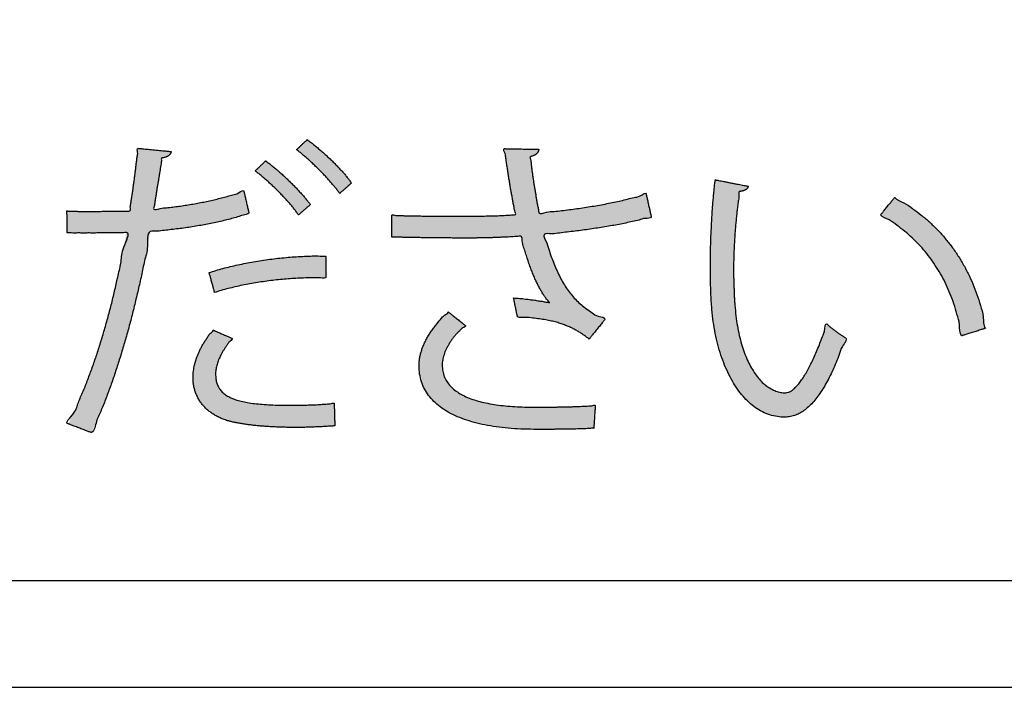
# Model space of a CAD drawing. Extents: x -300 to 300, y -212 to 212.
# Drawn here: x 92 to 102, y 125 to 132 of the extents above; entities that cross this region are included whole.
import ezdxf

# ---------------------------------------------------------------- set-up
doc = ezdxf.new("R2010")
doc.units = 0
doc.layers.add('PV', color=7, linetype='CONTINUOUS')

msp = doc.modelspace()

# ---------------------------------------------------------------- hatches: boundary and pattern name
at = {"layer": 'PV', "linetype": 'Continuous'}
for points in [[(94.713, 130.531), (94.748, 130.505), (94.783, 130.477), (94.819, 130.448), (94.855, 130.417), (94.891, 130.386), (94.927, 130.353), (94.962, 130.32), (94.997, 130.287), (95.03, 130.253), (95.062, 130.219), (95.093, 130.186), (95.122, 130.153), (95.149, 130.12), (95.174, 130.088), (95.196, 130.058), (95.195, 130.056), (95.19, 130.052), (95.183, 130.046), (95.174, 130.038), (95.163, 130.029), (95.151, 130.018), (95.138, 130.007), (95.125, 129.996), (95.113, 129.985), (95.101, 129.974), (95.09, 129.965), (95.08, 129.957), (95.073, 129.951), (95.069, 129.947), (95.067, 129.945), (95.046, 129.974), (95.022, 130.004), (94.996, 130.035), (94.968, 130.068), (94.938, 130.102), (94.907, 130.136), (94.874, 130.171), (94.84, 130.205), (94.805, 130.239), (94.77, 130.273), (94.735, 130.306), (94.7, 130.337), (94.665, 130.367), (94.63, 130.396), (94.597, 130.422), (94.598, 130.424), (94.603, 130.428), (94.609, 130.434), (94.617, 130.441), (94.627, 130.45), (94.638, 130.461), (94.649, 130.471), (94.661, 130.482), (94.672, 130.493), (94.683, 130.503), (94.692, 130.512), (94.701, 130.52), (94.707, 130.526), (94.711, 130.53)], [(94.078, 129.728), (94.017, 129.708), (93.954, 129.688), (93.888, 129.67), (93.821, 129.652), (93.751, 129.636), (93.68, 129.62), (93.608, 129.606), (93.534, 129.593), (93.46, 129.58), (93.384, 129.569), (93.308, 129.559), (93.231, 129.55), (93.155, 129.541), (93.078, 129.534), (93.001, 129.528), (92.971, 129.368), (92.939, 129.208), (92.905, 129.048), (92.869, 128.89), (92.832, 128.734), (92.793, 128.579), (92.752, 128.427), (92.709, 128.278), (92.664, 128.131), (92.618, 127.988), (92.57, 127.849), (92.52, 127.714), (92.468, 127.583), (92.415, 127.457), (92.359, 127.336), (92.356, 127.338), (92.347, 127.341), (92.333, 127.346), (92.315, 127.353), (92.294, 127.361), (92.271, 127.37), (92.246, 127.379), (92.221, 127.389), (92.196, 127.398), (92.173, 127.407), (92.152, 127.415), (92.134, 127.421), (92.12, 127.427), (92.111, 127.43), (92.107, 127.431), (92.164, 127.546), (92.218, 127.665), (92.271, 127.789), (92.321, 127.916), (92.369, 128.046), (92.416, 128.18), (92.46, 128.318), (92.502, 128.458), (92.542, 128.602), (92.581, 128.748), (92.617, 128.898), (92.651, 129.049), (92.683, 129.203), (92.713, 129.359), (92.742, 129.518), (92.723, 129.517), (92.694, 129.516), (92.658, 129.516), (92.615, 129.515), (92.567, 129.514), (92.515, 129.514), (92.46, 129.514), (92.405, 129.513), (92.349, 129.513), (92.295, 129.513), (92.244, 129.513), (92.198, 129.513), (92.156, 129.513), (92.122, 129.514), (92.097, 129.514), (92.097, 129.517), (92.097, 129.526), (92.096, 129.539), (92.096, 129.556), (92.096, 129.576), (92.095, 129.598), (92.095, 129.622), (92.095, 129.645), (92.094, 129.669), (92.094, 129.691), (92.094, 129.711), (92.093, 129.728), (92.093, 129.741), (92.093, 129.75), (92.093, 129.753), (92.104, 129.752), (92.116, 129.751), (92.129, 129.751), (92.141, 129.751), (92.155, 129.75), (92.168, 129.75), (92.182, 129.75), (92.196, 129.75), (92.211, 129.749), (92.226, 129.749), (92.241, 129.749), (92.256, 129.749), (92.272, 129.749), (92.287, 129.749), (92.303, 129.749), (92.314, 129.749), (92.332, 129.749), (92.356, 129.749), (92.386, 129.749), (92.42, 129.749), (92.458, 129.749), (92.497, 129.75), (92.539, 129.75), (92.58, 129.75), (92.621, 129.75), (92.66, 129.751), (92.696, 129.751), (92.728, 129.751), (92.756, 129.752), (92.777, 129.753), (92.784, 129.798), (92.791, 129.843), (92.798, 129.889), (92.805, 129.936), (92.812, 129.982), (92.818, 130.029), (92.825, 130.075), (92.831, 130.122), (92.837, 130.168), (92.843, 130.214), (92.848, 130.26), (92.854, 130.305), (92.859, 130.349), (92.864, 130.393), (92.868, 130.437), (92.873, 130.436), (92.886, 130.435), (92.906, 130.433), (92.931, 130.43), (92.962, 130.427), (92.995, 130.424), (93.031, 130.421), (93.067, 130.417), (93.102, 130.414), (93.136, 130.41), (93.166, 130.408), (93.192, 130.405), (93.212, 130.403), (93.225, 130.402), (93.229, 130.401), (93.228, 130.394), (93.226, 130.387), (93.222, 130.38), (93.218, 130.373), (93.212, 130.367), (93.206, 130.361), (93.199, 130.356), (93.192, 130.351), (93.184, 130.346), (93.175, 130.342), (93.166, 130.339), (93.157, 130.336), (93.147, 130.334), (93.138, 130.332), (93.128, 130.331), (93.123, 130.3), (93.119, 130.268), (93.113, 130.235), (93.108, 130.201), (93.103, 130.166), (93.097, 130.13), (93.091, 130.093), (93.085, 130.056), (93.078, 130.018), (93.072, 129.979), (93.066, 129.939), (93.059, 129.899), (93.053, 129.858), (93.046, 129.816), (93.04, 129.774), (93.109, 129.78), (93.177, 129.788), (93.246, 129.796), (93.314, 129.805), (93.383, 129.815), (93.45, 129.826), (93.517, 129.838), (93.584, 129.851), (93.649, 129.865), (93.714, 129.88), (93.778, 129.895), (93.841, 129.912), (93.903, 129.931), (93.963, 129.95), (94.022, 129.97), (94.022, 129.967), (94.024, 129.958), (94.028, 129.945), (94.032, 129.928), (94.036, 129.907), (94.041, 129.885), (94.047, 129.861), (94.052, 129.837), (94.058, 129.813), (94.063, 129.791), (94.068, 129.771), (94.072, 129.753), (94.075, 129.74), (94.077, 129.731)], [(98.464, 129.689), (98.399, 129.672), (98.331, 129.654), (98.261, 129.638), (98.188, 129.622), (98.113, 129.607), (98.037, 129.593), (97.959, 129.58), (97.879, 129.567), (97.798, 129.555), (97.716, 129.543), (97.633, 129.533), (97.549, 129.523), (97.465, 129.513), (97.381, 129.505), (97.297, 129.496), (97.324, 129.404), (97.353, 129.316), (97.382, 129.233), (97.413, 129.155), (97.445, 129.081), (97.48, 129.012), (97.517, 128.947), (97.558, 128.887), (97.602, 128.831), (97.65, 128.778), (97.702, 128.729), (97.758, 128.685), (97.82, 128.643), (97.887, 128.605), (97.959, 128.571), (97.957, 128.568), (97.951, 128.56), (97.941, 128.548), (97.929, 128.533), (97.915, 128.515), (97.899, 128.495), (97.882, 128.474), (97.865, 128.453), (97.848, 128.432), (97.832, 128.412), (97.818, 128.394), (97.805, 128.379), (97.796, 128.367), (97.79, 128.36), (97.788, 128.357), (97.755, 128.381), (97.722, 128.404), (97.688, 128.427), (97.652, 128.448), (97.614, 128.469), (97.574, 128.488), (97.53, 128.506), (97.483, 128.523), (97.431, 128.539), (97.375, 128.553), (97.314, 128.565), (97.246, 128.576), (97.173, 128.585), (97.093, 128.593), (97.006, 128.599), (97.005, 128.601), (97.004, 128.609), (97.001, 128.62), (96.998, 128.635), (96.995, 128.652), (96.991, 128.672), (96.987, 128.692), (96.982, 128.713), (96.978, 128.733), (96.974, 128.752), (96.971, 128.769), (96.968, 128.784), (96.965, 128.796), (96.964, 128.803), (96.963, 128.806), (96.997, 128.803), (97.03, 128.8), (97.061, 128.797), (97.092, 128.793), (97.121, 128.79), (97.149, 128.786), (97.177, 128.783), (97.202, 128.779), (97.227, 128.775), (97.251, 128.771), (97.274, 128.768), (97.295, 128.764), (97.316, 128.76), (97.335, 128.757), (97.353, 128.753), (97.329, 128.784), (97.305, 128.816), (97.282, 128.851), (97.26, 128.889), (97.238, 128.928), (97.217, 128.97), (97.196, 129.015), (97.176, 129.063), (97.156, 129.113), (97.136, 129.166), (97.117, 129.222), (97.098, 129.282), (97.078, 129.344), (97.059, 129.41), (97.04, 129.479), (97.008, 129.476), (96.975, 129.474), (96.94, 129.471), (96.904, 129.469), (96.866, 129.467), (96.828, 129.466), (96.789, 129.464), (96.749, 129.463), (96.709, 129.461), (96.668, 129.46), (96.626, 129.459), (96.585, 129.459), (96.543, 129.458), (96.5, 129.458), (96.458, 129.458), (96.411, 129.458), (96.36, 129.458), (96.307, 129.458), (96.251, 129.459), (96.193, 129.459), (96.135, 129.46), (96.075, 129.46), (96.015, 129.461), (95.956, 129.462), (95.897, 129.463), (95.84, 129.464), (95.785, 129.465), (95.732, 129.466), (95.681, 129.467), (95.635, 129.468), (95.635, 129.471), (95.635, 129.48), (95.635, 129.493), (95.635, 129.51), (95.635, 129.53), (95.635, 129.552), (95.635, 129.576), (95.635, 129.6), (95.635, 129.623), (95.635, 129.645), (95.635, 129.665), (95.635, 129.682), (95.635, 129.695), (95.635, 129.704), (95.635, 129.707), (95.678, 129.705), (95.723, 129.703), (95.771, 129.702), (95.82, 129.7), (95.872, 129.699), (95.925, 129.699), (95.98, 129.698), (96.036, 129.697), (96.094, 129.697), (96.152, 129.697), (96.212, 129.697), (96.274, 129.696), (96.336, 129.696), (96.399, 129.696), (96.462, 129.696), (96.498, 129.696), (96.535, 129.697), (96.572, 129.697), (96.609, 129.697), (96.646, 129.698), (96.683, 129.699), (96.72, 129.699), (96.756, 129.7), (96.792, 129.702), (96.826, 129.703), (96.861, 129.705), (96.893, 129.707), (96.925, 129.709), (96.956, 129.711), (96.984, 129.714), (96.976, 129.753), (96.968, 129.793), (96.96, 129.836), (96.952, 129.879), (96.944, 129.925), (96.935, 129.971), (96.927, 130.019), (96.919, 130.068), (96.911, 130.118), (96.903, 130.169), (96.895, 130.22), (96.887, 130.273), (96.879, 130.326), (96.87, 130.379), (96.862, 130.433), (96.867, 130.433), (96.88, 130.432), (96.901, 130.432), (96.928, 130.432), (96.959, 130.431), (96.994, 130.43), (97.031, 130.43), (97.068, 130.429), (97.105, 130.428), (97.14, 130.428), (97.171, 130.427), (97.198, 130.427), (97.219, 130.426), (97.232, 130.426), (97.237, 130.426), (97.236, 130.418), (97.234, 130.41), (97.232, 130.403), (97.228, 130.396), (97.224, 130.389), (97.22, 130.383), (97.214, 130.378), (97.208, 130.372), (97.201, 130.368), (97.194, 130.363), (97.186, 130.359), (97.177, 130.355), (97.167, 130.351), (97.157, 130.348), (97.146, 130.345), (97.15, 130.305), (97.155, 130.264), (97.16, 130.223), (97.165, 130.182), (97.171, 130.14), (97.177, 130.098), (97.183, 130.057), (97.19, 130.015), (97.197, 129.973), (97.204, 129.932), (97.211, 129.891), (97.218, 129.85), (97.225, 129.81), (97.233, 129.771), (97.24, 129.732), (97.322, 129.739), (97.404, 129.748), (97.487, 129.757), (97.571, 129.768), (97.654, 129.779), (97.737, 129.791), (97.819, 129.804), (97.9, 129.818), (97.98, 129.833), (98.058, 129.849), (98.134, 129.865), (98.207, 129.883), (98.278, 129.9), (98.345, 129.919), (98.408, 129.938), (98.409, 129.935), (98.411, 129.926), (98.414, 129.913), (98.418, 129.895), (98.423, 129.874), (98.428, 129.851), (98.433, 129.826), (98.439, 129.802), (98.445, 129.777), (98.45, 129.754), (98.454, 129.733), (98.458, 129.715), (98.462, 129.702), (98.464, 129.693)], [(94.26, 130.3), (94.295, 130.273), (94.33, 130.245), (94.366, 130.216), (94.403, 130.185), (94.439, 130.153), (94.475, 130.12), (94.51, 130.086), (94.545, 130.052), (94.579, 130.018), (94.611, 129.984), (94.642, 129.95), (94.672, 129.917), (94.699, 129.884), (94.725, 129.853), (94.748, 129.823), (94.746, 129.821), (94.741, 129.817), (94.734, 129.811), (94.725, 129.803), (94.714, 129.794), (94.702, 129.783), (94.689, 129.772), (94.676, 129.761), (94.664, 129.75), (94.652, 129.74), (94.641, 129.73), (94.632, 129.722), (94.624, 129.716), (94.62, 129.712), (94.618, 129.711), (94.596, 129.742), (94.572, 129.774), (94.544, 129.808), (94.515, 129.842), (94.484, 129.877), (94.451, 129.912), (94.417, 129.948), (94.383, 129.983), (94.347, 130.017), (94.312, 130.05), (94.277, 130.082), (94.242, 130.112), (94.209, 130.141), (94.176, 130.167), (94.145, 130.191), (94.146, 130.192), (94.151, 130.196), (94.157, 130.202), (94.165, 130.21), (94.175, 130.219), (94.185, 130.229), (94.197, 130.24), (94.208, 130.251), (94.22, 130.261), (94.23, 130.271), (94.24, 130.281), (94.248, 130.288), (94.255, 130.294), (94.259, 130.298)], [(99.523, 130.023), (99.521, 130.016), (99.519, 130.011), (99.515, 130.005), (99.511, 130), (99.506, 129.995), (99.501, 129.99), (99.495, 129.986), (99.488, 129.982), (99.481, 129.979), (99.473, 129.976), (99.465, 129.973), (99.456, 129.971), (99.447, 129.969), (99.438, 129.967), (99.429, 129.966), (99.42, 129.913), (99.413, 129.859), (99.405, 129.803), (99.399, 129.746), (99.393, 129.689), (99.387, 129.63), (99.382, 129.571), (99.377, 129.512), (99.373, 129.452), (99.37, 129.392), (99.367, 129.332), (99.365, 129.272), (99.363, 129.212), (99.362, 129.153), (99.362, 129.093), (99.362, 129.067), (99.362, 129.042), (99.363, 129.016), (99.363, 128.99), (99.364, 128.965), (99.365, 128.94), (99.366, 128.915), (99.367, 128.89), (99.368, 128.866), (99.369, 128.842), (99.37, 128.818), (99.372, 128.794), (99.373, 128.771), (99.374, 128.748), (99.376, 128.725), (99.387, 128.609), (99.403, 128.5), (99.424, 128.397), (99.449, 128.301), (99.478, 128.212), (99.511, 128.131), (99.548, 128.057), (99.588, 127.991), (99.63, 127.934), (99.675, 127.884), (99.723, 127.844), (99.772, 127.812), (99.824, 127.789), (99.876, 127.775), (99.93, 127.771), (99.958, 127.776), (99.988, 127.79), (100.018, 127.812), (100.049, 127.842), (100.08, 127.879), (100.112, 127.922), (100.144, 127.972), (100.175, 128.028), (100.206, 128.088), (100.237, 128.153), (100.267, 128.221), (100.297, 128.293), (100.325, 128.367), (100.353, 128.444), (100.379, 128.522), (100.389, 128.512), (100.401, 128.501), (100.413, 128.49), (100.426, 128.48), (100.44, 128.469), (100.454, 128.458), (100.469, 128.447), (100.484, 128.436), (100.499, 128.425), (100.514, 128.415), (100.528, 128.405), (100.543, 128.395), (100.557, 128.387), (100.57, 128.378), (100.582, 128.371), (100.549, 128.277), (100.515, 128.187), (100.48, 128.1), (100.443, 128.016), (100.405, 127.938), (100.365, 127.864), (100.324, 127.795), (100.281, 127.733), (100.236, 127.676), (100.19, 127.627), (100.141, 127.586), (100.091, 127.552), (100.038, 127.527), (99.983, 127.511), (99.926, 127.505), (99.839, 127.511), (99.756, 127.53), (99.676, 127.563), (99.601, 127.608), (99.531, 127.665), (99.465, 127.732), (99.404, 127.81), (99.349, 127.898), (99.299, 127.994), (99.254, 128.098), (99.215, 128.209), (99.183, 128.326), (99.156, 128.45), (99.136, 128.578), (99.123, 128.711), (99.121, 128.738), (99.119, 128.765), (99.118, 128.793), (99.116, 128.821), (99.115, 128.849), (99.114, 128.877), (99.113, 128.906), (99.112, 128.936), (99.111, 128.965), (99.111, 128.995), (99.11, 129.025), (99.11, 129.056), (99.109, 129.087), (99.109, 129.118), (99.109, 129.149), (99.109, 129.211), (99.11, 129.274), (99.111, 129.337), (99.113, 129.401), (99.115, 129.465), (99.118, 129.529), (99.121, 129.593), (99.124, 129.657), (99.128, 129.721), (99.132, 129.784), (99.137, 129.847), (99.143, 129.91), (99.149, 129.972), (99.155, 130.033), (99.162, 130.093), (99.166, 130.092), (99.179, 130.089), (99.199, 130.086), (99.225, 130.081), (99.255, 130.075), (99.289, 130.068), (99.324, 130.061), (99.36, 130.054), (99.396, 130.047), (99.429, 130.041), (99.46, 130.035), (99.486, 130.03), (99.506, 130.026), (99.519, 130.023)], [(101.848, 128.392), (101.825, 128.513), (101.797, 128.628), (101.764, 128.74), (101.725, 128.846), (101.68, 128.948), (101.631, 129.046), (101.576, 129.138), (101.516, 129.226), (101.451, 129.31), (101.382, 129.388), (101.308, 129.462), (101.229, 129.531), (101.145, 129.596), (101.057, 129.656), (100.964, 129.711), (100.966, 129.713), (100.972, 129.72), (100.981, 129.73), (100.992, 129.744), (101.004, 129.76), (101.019, 129.777), (101.034, 129.796), (101.049, 129.815), (101.064, 129.833), (101.079, 129.851), (101.092, 129.867), (101.103, 129.88), (101.111, 129.891), (101.117, 129.897), (101.119, 129.9), (101.219, 129.842), (101.316, 129.778), (101.408, 129.709), (101.497, 129.633), (101.58, 129.553), (101.659, 129.466), (101.732, 129.375), (101.8, 129.278), (101.863, 129.177), (101.92, 129.07), (101.97, 128.959), (102.015, 128.844), (102.053, 128.724), (102.084, 128.6), (102.107, 128.473), (102.104, 128.472), (102.095, 128.469), (102.08, 128.464), (102.062, 128.459), (102.04, 128.452), (102.016, 128.444), (101.991, 128.436), (101.965, 128.428), (101.939, 128.42), (101.915, 128.413), (101.893, 128.406), (101.875, 128.4), (101.86, 128.396), (101.851, 128.393)], [(93.643, 129.083), (93.717, 129.105), (93.794, 129.127), (93.874, 129.147), (93.957, 129.166), (94.042, 129.183), (94.128, 129.199), (94.216, 129.213), (94.304, 129.226), (94.393, 129.237), (94.482, 129.246), (94.571, 129.253), (94.66, 129.258), (94.747, 129.262), (94.832, 129.263), (94.916, 129.262), (94.916, 129.259), (94.916, 129.25), (94.916, 129.237), (94.916, 129.22), (94.916, 129.2), (94.916, 129.178), (94.916, 129.154), (94.916, 129.131), (94.916, 129.107), (94.916, 129.085), (94.916, 129.065), (94.916, 129.048), (94.916, 129.035), (94.916, 129.026), (94.916, 129.023), (94.836, 129.025), (94.755, 129.024), (94.672, 129.022), (94.589, 129.018), (94.505, 129.012), (94.421, 129.005), (94.337, 128.996), (94.253, 128.985), (94.17, 128.972), (94.088, 128.958), (94.007, 128.943), (93.928, 128.926), (93.851, 128.907), (93.776, 128.887), (93.703, 128.865), (93.702, 128.868), (93.7, 128.876), (93.697, 128.888), (93.692, 128.903), (93.687, 128.922), (93.682, 128.942), (93.676, 128.963), (93.67, 128.985), (93.664, 129.006), (93.659, 129.026), (93.654, 129.045), (93.649, 129.06), (93.646, 129.072), (93.644, 129.08)], [(97.837, 127.382), (97.803, 127.381), (97.769, 127.38), (97.734, 127.378), (97.698, 127.377), (97.661, 127.376), (97.622, 127.375), (97.582, 127.375), (97.541, 127.374), (97.497, 127.373), (97.452, 127.373), (97.404, 127.372), (97.353, 127.372), (97.3, 127.372), (97.244, 127.372), (97.184, 127.372), (97.041, 127.375), (96.903, 127.384), (96.773, 127.399), (96.649, 127.42), (96.534, 127.447), (96.427, 127.481), (96.329, 127.52), (96.24, 127.566), (96.162, 127.618), (96.094, 127.677), (96.037, 127.742), (95.992, 127.813), (95.959, 127.891), (95.939, 127.975), (95.932, 128.066), (95.934, 128.106), (95.939, 128.146), (95.947, 128.186), (95.958, 128.226), (95.971, 128.266), (95.988, 128.306), (96.007, 128.346), (96.029, 128.385), (96.054, 128.425), (96.081, 128.464), (96.11, 128.503), (96.141, 128.541), (96.175, 128.58), (96.21, 128.617), (96.248, 128.655), (96.25, 128.653), (96.257, 128.647), (96.268, 128.639), (96.281, 128.628), (96.297, 128.616), (96.315, 128.602), (96.333, 128.587), (96.352, 128.572), (96.371, 128.557), (96.389, 128.543), (96.405, 128.531), (96.418, 128.52), (96.429, 128.511), (96.435, 128.506), (96.438, 128.504), (96.407, 128.478), (96.378, 128.451), (96.351, 128.424), (96.325, 128.395), (96.302, 128.366), (96.281, 128.336), (96.261, 128.306), (96.244, 128.276), (96.228, 128.246), (96.215, 128.216), (96.205, 128.186), (96.196, 128.157), (96.19, 128.128), (96.186, 128.1), (96.185, 128.073), (96.191, 128.006), (96.208, 127.946), (96.236, 127.892), (96.274, 127.843), (96.322, 127.8), (96.379, 127.761), (96.444, 127.728), (96.517, 127.699), (96.596, 127.675), (96.683, 127.656), (96.775, 127.64), (96.873, 127.628), (96.975, 127.62), (97.082, 127.615), (97.192, 127.614), (97.251, 127.614), (97.307, 127.614), (97.361, 127.614), (97.411, 127.615), (97.459, 127.616), (97.505, 127.617), (97.549, 127.618), (97.591, 127.619), (97.632, 127.62), (97.671, 127.622), (97.709, 127.623), (97.746, 127.625), (97.782, 127.627), (97.818, 127.629), (97.854, 127.631), (97.854, 127.628), (97.853, 127.619), (97.852, 127.605), (97.851, 127.587), (97.85, 127.566), (97.848, 127.543), (97.846, 127.519), (97.845, 127.494), (97.843, 127.47), (97.841, 127.447), (97.84, 127.426), (97.839, 127.408), (97.838, 127.394), (97.837, 127.385)], [(95.014, 127.41), (94.987, 127.408), (94.959, 127.406), (94.931, 127.404), (94.903, 127.403), (94.875, 127.401), (94.846, 127.399), (94.817, 127.398), (94.789, 127.397), (94.76, 127.396), (94.731, 127.395), (94.702, 127.394), (94.673, 127.393), (94.644, 127.393), (94.615, 127.393), (94.586, 127.393), (94.53, 127.393), (94.473, 127.394), (94.418, 127.395), (94.363, 127.398), (94.309, 127.401), (94.255, 127.404), (94.204, 127.408), (94.153, 127.413), (94.105, 127.418), (94.058, 127.424), (94.013, 127.431), (93.97, 127.438), (93.93, 127.446), (93.892, 127.454), (93.857, 127.463), (93.809, 127.478), (93.763, 127.497), (93.721, 127.518), (93.681, 127.542), (93.645, 127.568), (93.612, 127.597), (93.582, 127.628), (93.555, 127.661), (93.532, 127.697), (93.512, 127.734), (93.496, 127.773), (93.483, 127.814), (93.474, 127.857), (93.469, 127.901), (93.468, 127.947), (93.469, 127.978), (93.472, 128.009), (93.478, 128.042), (93.484, 128.074), (93.493, 128.107), (93.503, 128.141), (93.516, 128.175), (93.53, 128.209), (93.546, 128.243), (93.564, 128.278), (93.584, 128.313), (93.607, 128.348), (93.631, 128.384), (93.657, 128.419), (93.685, 128.455), (93.688, 128.454), (93.696, 128.451), (93.707, 128.445), (93.722, 128.439), (93.74, 128.431), (93.76, 128.423), (93.78, 128.414), (93.801, 128.405), (93.822, 128.396), (93.841, 128.388), (93.859, 128.38), (93.874, 128.373), (93.886, 128.368), (93.893, 128.365), (93.896, 128.364), (93.872, 128.335), (93.85, 128.307), (93.83, 128.279), (93.811, 128.251), (93.794, 128.223), (93.778, 128.196), (93.765, 128.169), (93.753, 128.143), (93.742, 128.117), (93.733, 128.092), (93.726, 128.067), (93.721, 128.043), (93.717, 128.02), (93.714, 127.997), (93.714, 127.975), (93.717, 127.922), (93.728, 127.875), (93.746, 127.833), (93.771, 127.796), (93.804, 127.763), (93.844, 127.735), (93.892, 127.711), (93.947, 127.691), (94.01, 127.674), (94.08, 127.661), (94.159, 127.651), (94.245, 127.643), (94.339, 127.638), (94.441, 127.635), (94.551, 127.634), (94.582, 127.634), (94.614, 127.635), (94.645, 127.635), (94.676, 127.636), (94.707, 127.637), (94.738, 127.638), (94.769, 127.639), (94.8, 127.64), (94.831, 127.642), (94.861, 127.644), (94.891, 127.646), (94.921, 127.648), (94.95, 127.65), (94.979, 127.653), (95.007, 127.656), (95.007, 127.652), (95.008, 127.644), (95.008, 127.63), (95.008, 127.613), (95.009, 127.592), (95.01, 127.569), (95.01, 127.545), (95.011, 127.521), (95.012, 127.497), (95.012, 127.474), (95.013, 127.453), (95.013, 127.436), (95.014, 127.422), (95.014, 127.413)]]:
    msp.add_hatch(color=252, dxfattribs=at).paths.add_polyline_path(points, flags=0)

# ---------------------------------------------------------------- linework, layer by layer
at = {"layer": 'PV', "color": 3, "linetype": 'Continuous'}
msp.add_line((60.576, 124.559), (115.576, 124.559), dxfattribs=at)
at = {"layer": 'PV', "color": 252, "linetype": 'Continuous'}
msp.add_lwpolyline([(113.13, 125.72), (69.761, 125.72), (69.761, 141.08), (113.13, 141.08)], close=True, dxfattribs=at)
at = {"layer": 'PV', "color": 7, "linetype": 'Continuous'}
for points, start_tangent, end_tangent in [([(94.597, 130.422), (94.598, 130.424), (94.603, 130.428), (94.609, 130.434), (94.617, 130.441), (94.627, 130.45), (94.638, 130.461), (94.649, 130.471), (94.661, 130.482), (94.672, 130.493), (94.683, 130.503), (94.692, 130.512), (94.701, 130.52), (94.707, 130.526), (94.711, 130.53), (94.713, 130.531)], (0.728315, 0.685243), (0.728315, 0.685243)), ([(94.713, 130.531), (94.748, 130.505), (94.783, 130.477), (94.819, 130.448), (94.855, 130.417), (94.891, 130.386), (94.927, 130.353), (94.962, 130.32), (94.997, 130.287), (95.03, 130.253), (95.062, 130.219), (95.093, 130.186), (95.122, 130.153), (95.149, 130.12), (95.174, 130.088), (95.196, 130.058)], (0.69266, -0.721264), (0.69266, -0.721264)), ([(92.093, 129.753), (92.104, 129.752), (92.116, 129.751), (92.129, 129.751), (92.141, 129.751), (92.155, 129.75), (92.168, 129.75), (92.182, 129.75), (92.196, 129.75), (92.211, 129.749), (92.226, 129.749), (92.241, 129.749), (92.256, 129.749), (92.272, 129.749), (92.287, 129.749), (92.303, 129.749), (92.314, 129.749), (92.332, 129.749), (92.356, 129.749), (92.386, 129.749), (92.42, 129.749), (92.458, 129.749), (92.497, 129.75), (92.539, 129.75), (92.58, 129.75), (92.621, 129.75), (92.66, 129.751), (92.696, 129.751), (92.728, 129.751), (92.756, 129.752), (92.777, 129.753), (92.784, 129.798), (92.791, 129.843), (92.798, 129.889), (92.805, 129.936), (92.812, 129.982), (92.818, 130.029), (92.825, 130.075), (92.831, 130.122), (92.837, 130.168), (92.843, 130.214), (92.848, 130.26), (92.854, 130.305), (92.859, 130.349), (92.864, 130.393), (92.868, 130.437)], (0.980573, 0.196153), (0.980573, 0.196153)), ([(92.868, 130.437), (92.873, 130.436), (92.886, 130.435), (92.906, 130.433), (92.931, 130.43), (92.962, 130.427), (92.995, 130.424), (93.031, 130.421), (93.067, 130.417), (93.102, 130.414), (93.136, 130.41), (93.166, 130.408), (93.192, 130.405), (93.212, 130.403), (93.225, 130.402), (93.229, 130.401)], (0.995289, -0.096955), (0.995289, -0.096955)), ([(93.229, 130.401), (93.228, 130.394), (93.226, 130.387), (93.222, 130.38), (93.218, 130.373), (93.212, 130.367), (93.206, 130.361), (93.199, 130.356), (93.192, 130.351), (93.184, 130.346), (93.175, 130.342), (93.166, 130.339), (93.157, 130.336), (93.147, 130.334), (93.138, 130.332), (93.128, 130.331), (93.123, 130.3), (93.119, 130.268), (93.113, 130.235), (93.108, 130.201), (93.103, 130.166), (93.097, 130.13), (93.091, 130.093), (93.085, 130.056), (93.078, 130.018), (93.072, 129.979), (93.066, 129.939), (93.059, 129.899), (93.053, 129.858), (93.046, 129.816), (93.04, 129.774), (93.109, 129.78), (93.177, 129.788), (93.246, 129.796), (93.314, 129.805), (93.383, 129.815), (93.45, 129.826), (93.517, 129.838), (93.584, 129.851), (93.649, 129.865), (93.714, 129.88), (93.778, 129.895), (93.841, 129.912), (93.903, 129.931), (93.963, 129.95), (94.022, 129.97)], (-0.011422, -0.999935), (-0.011422, -0.999935)), ([(95.067, 129.945), (95.046, 129.974), (95.022, 130.004), (94.996, 130.035), (94.968, 130.068), (94.938, 130.102), (94.907, 130.136), (94.874, 130.171), (94.84, 130.205), (94.805, 130.239), (94.77, 130.273), (94.735, 130.306), (94.7, 130.337), (94.665, 130.367), (94.63, 130.396), (94.597, 130.422)], (-0.687944, 0.725764), (-0.687944, 0.725764)), ([(95.635, 129.707), (95.678, 129.705), (95.723, 129.703), (95.771, 129.702), (95.82, 129.7), (95.872, 129.699), (95.925, 129.699), (95.98, 129.698), (96.036, 129.697), (96.094, 129.697), (96.152, 129.697), (96.212, 129.697), (96.274, 129.696), (96.336, 129.696), (96.399, 129.696), (96.462, 129.696), (96.498, 129.696), (96.535, 129.697), (96.572, 129.697), (96.609, 129.697), (96.646, 129.698), (96.683, 129.699), (96.72, 129.699), (96.756, 129.7), (96.792, 129.702), (96.826, 129.703), (96.861, 129.705), (96.893, 129.707), (96.925, 129.709), (96.956, 129.711), (96.984, 129.714), (96.976, 129.753), (96.968, 129.793), (96.96, 129.836), (96.952, 129.879), (96.944, 129.925), (96.935, 129.971), (96.927, 130.019), (96.919, 130.068), (96.911, 130.118), (96.903, 130.169), (96.895, 130.22), (96.887, 130.273), (96.879, 130.326), (96.87, 130.379), (96.862, 130.433)], (0.763352, 0.645983), (0.763352, 0.645983)), ([(96.862, 130.433), (96.867, 130.433), (96.88, 130.432), (96.901, 130.432), (96.928, 130.432), (96.959, 130.431), (96.994, 130.43), (97.031, 130.43), (97.068, 130.429), (97.105, 130.428), (97.14, 130.428), (97.171, 130.427), (97.198, 130.427), (97.219, 130.426), (97.232, 130.426), (97.237, 130.426)], (0.999834, -0.018239), (0.999834, -0.018239)), ([(97.237, 130.426), (97.236, 130.418), (97.234, 130.41), (97.232, 130.403), (97.228, 130.396), (97.224, 130.389), (97.22, 130.383), (97.214, 130.378), (97.208, 130.372), (97.201, 130.368), (97.194, 130.363), (97.186, 130.359), (97.177, 130.355), (97.167, 130.351), (97.157, 130.348), (97.146, 130.345), (97.15, 130.305), (97.155, 130.264), (97.16, 130.223), (97.165, 130.182), (97.171, 130.14), (97.177, 130.098), (97.183, 130.057), (97.19, 130.015), (97.197, 129.973), (97.204, 129.932), (97.211, 129.891), (97.218, 129.85), (97.225, 129.81), (97.233, 129.771), (97.24, 129.732), (97.322, 129.739), (97.404, 129.748), (97.487, 129.757), (97.571, 129.768), (97.654, 129.779), (97.737, 129.791), (97.819, 129.804), (97.9, 129.818), (97.98, 129.833), (98.058, 129.849), (98.134, 129.865), (98.207, 129.883), (98.278, 129.9), (98.345, 129.919), (98.408, 129.938)], (0.005495, -0.999985), (0.005495, -0.999985)), ([(94.145, 130.191), (94.146, 130.192), (94.151, 130.196), (94.157, 130.202), (94.165, 130.21), (94.175, 130.219), (94.185, 130.229), (94.197, 130.24), (94.208, 130.251), (94.22, 130.261), (94.23, 130.271), (94.24, 130.281), (94.248, 130.288), (94.255, 130.294), (94.259, 130.298), (94.26, 130.3)], (0.727449, 0.686162), (0.727449, 0.686162)), ([(94.26, 130.3), (94.295, 130.273), (94.33, 130.245), (94.366, 130.216), (94.403, 130.185), (94.439, 130.153), (94.475, 130.12), (94.51, 130.086), (94.545, 130.052), (94.579, 130.018), (94.611, 129.984), (94.642, 129.95), (94.672, 129.917), (94.699, 129.884), (94.725, 129.853), (94.748, 129.823)], (0.701149, -0.713014), (0.701149, -0.713014)), ([(94.618, 129.711), (94.596, 129.742), (94.572, 129.774), (94.544, 129.808), (94.515, 129.842), (94.484, 129.877), (94.451, 129.912), (94.417, 129.948), (94.383, 129.983), (94.347, 130.017), (94.312, 130.05), (94.277, 130.082), (94.242, 130.112), (94.209, 130.141), (94.176, 130.167), (94.145, 130.191)], (-0.689799, 0.724001), (-0.689799, 0.724001)), ([(95.196, 130.058), (95.195, 130.056), (95.19, 130.052), (95.183, 130.046), (95.174, 130.038), (95.163, 130.029), (95.151, 130.018), (95.138, 130.007), (95.125, 129.996), (95.113, 129.985), (95.101, 129.974), (95.09, 129.965), (95.08, 129.957), (95.073, 129.951), (95.069, 129.947), (95.067, 129.945)], (-0.75527, -0.655414), (-0.75527, -0.655414)), ([(99.523, 130.023), (99.521, 130.016), (99.519, 130.011), (99.515, 130.005), (99.511, 130), (99.506, 129.995), (99.501, 129.99), (99.495, 129.986), (99.488, 129.982), (99.481, 129.979), (99.473, 129.976), (99.465, 129.973), (99.456, 129.971), (99.447, 129.969), (99.438, 129.967), (99.429, 129.966), (99.42, 129.913), (99.413, 129.859), (99.405, 129.803), (99.399, 129.746), (99.393, 129.689), (99.387, 129.63), (99.382, 129.571), (99.377, 129.512), (99.373, 129.452), (99.37, 129.392), (99.367, 129.332), (99.365, 129.272), (99.363, 129.212), (99.362, 129.153), (99.362, 129.093), (99.362, 129.067), (99.362, 129.042), (99.363, 129.016), (99.363, 128.99), (99.364, 128.965), (99.365, 128.94), (99.366, 128.915), (99.367, 128.89), (99.368, 128.866), (99.369, 128.842), (99.37, 128.818), (99.372, 128.794), (99.373, 128.771), (99.374, 128.748), (99.376, 128.725), (99.387, 128.609), (99.403, 128.5), (99.424, 128.397), (99.449, 128.301), (99.478, 128.212), (99.511, 128.131), (99.548, 128.057), (99.588, 127.991), (99.63, 127.934), (99.675, 127.884), (99.723, 127.844), (99.772, 127.812), (99.824, 127.789), (99.876, 127.775), (99.93, 127.771), (99.958, 127.776), (99.988, 127.79), (100.018, 127.812), (100.049, 127.842), (100.08, 127.879), (100.112, 127.922), (100.144, 127.972), (100.175, 128.028), (100.206, 128.088), (100.237, 128.153), (100.267, 128.221), (100.297, 128.293), (100.325, 128.367), (100.353, 128.444), (100.379, 128.522), (100.389, 128.512), (100.401, 128.501), (100.413, 128.49), (100.426, 128.48), (100.44, 128.469), (100.454, 128.458), (100.469, 128.447), (100.484, 128.436), (100.499, 128.425), (100.514, 128.415), (100.528, 128.405), (100.543, 128.395), (100.557, 128.387), (100.57, 128.378), (100.582, 128.371), (100.549, 128.277), (100.515, 128.187), (100.48, 128.1), (100.443, 128.016), (100.405, 127.938), (100.365, 127.864), (100.324, 127.795), (100.281, 127.733), (100.236, 127.676), (100.19, 127.627), (100.141, 127.586), (100.091, 127.552), (100.038, 127.527), (99.983, 127.511), (99.926, 127.505), (99.839, 127.511), (99.756, 127.53), (99.676, 127.563), (99.601, 127.608), (99.531, 127.665), (99.465, 127.732), (99.404, 127.81), (99.349, 127.898), (99.299, 127.994), (99.254, 128.098), (99.215, 128.209), (99.183, 128.326), (99.156, 128.45), (99.136, 128.578), (99.123, 128.711), (99.121, 128.738), (99.119, 128.765), (99.118, 128.793), (99.116, 128.821), (99.115, 128.849), (99.114, 128.877), (99.113, 128.906), (99.112, 128.936), (99.111, 128.965), (99.111, 128.995), (99.11, 129.025), (99.11, 129.056), (99.109, 129.087), (99.109, 129.118), (99.109, 129.149), (99.109, 129.211), (99.11, 129.274), (99.111, 129.337), (99.113, 129.401), (99.115, 129.465), (99.118, 129.529), (99.121, 129.593), (99.124, 129.657), (99.128, 129.721), (99.132, 129.784), (99.137, 129.847), (99.143, 129.91), (99.149, 129.972), (99.155, 130.033), (99.162, 130.093)], (-0.286949, -0.957946), (-0.286949, -0.957946)), ([(99.162, 130.093), (99.166, 130.092), (99.179, 130.089), (99.199, 130.086), (99.225, 130.081), (99.255, 130.075), (99.289, 130.068), (99.324, 130.061), (99.36, 130.054), (99.396, 130.047), (99.429, 130.041), (99.46, 130.035), (99.486, 130.03), (99.506, 130.026), (99.519, 130.023), (99.523, 130.023)], (0.981607, -0.190915), (0.981607, -0.190915)), ([(94.022, 129.97), (94.022, 129.967), (94.024, 129.958), (94.028, 129.945), (94.032, 129.928), (94.036, 129.907), (94.041, 129.885), (94.047, 129.861), (94.052, 129.837), (94.058, 129.813), (94.063, 129.791), (94.068, 129.771), (94.072, 129.753), (94.075, 129.74), (94.077, 129.731), (94.078, 129.728)], (0.225408, -0.974264), (0.225408, -0.974264)), ([(98.408, 129.938), (98.409, 129.935), (98.411, 129.926), (98.414, 129.913), (98.418, 129.895), (98.423, 129.874), (98.428, 129.851), (98.433, 129.826), (98.439, 129.802), (98.445, 129.777), (98.45, 129.754), (98.454, 129.733), (98.458, 129.715), (98.462, 129.702), (98.464, 129.693), (98.464, 129.689)], (0.219512, -0.97561), (0.219512, -0.97561)), ([(94.748, 129.823), (94.746, 129.821), (94.741, 129.817), (94.734, 129.811), (94.725, 129.803), (94.714, 129.794), (94.702, 129.783), (94.689, 129.772), (94.676, 129.761), (94.664, 129.75), (94.652, 129.74), (94.641, 129.73), (94.632, 129.722), (94.624, 129.716), (94.62, 129.712), (94.618, 129.711)], (-0.756169, -0.654377), (-0.756169, -0.654377)), ([(100.964, 129.711), (100.966, 129.713), (100.972, 129.72), (100.981, 129.73), (100.992, 129.744), (101.004, 129.76), (101.019, 129.777), (101.034, 129.796), (101.049, 129.815), (101.064, 129.833), (101.079, 129.851), (101.092, 129.867), (101.103, 129.88), (101.111, 129.891), (101.117, 129.897), (101.119, 129.9)], (0.632127, 0.774865), (0.632127, 0.774865)), ([(101.119, 129.9), (101.219, 129.842), (101.316, 129.778), (101.408, 129.709), (101.497, 129.633), (101.58, 129.553), (101.659, 129.466), (101.732, 129.375), (101.8, 129.278), (101.863, 129.177), (101.92, 129.07), (101.97, 128.959), (102.015, 128.844), (102.053, 128.724), (102.084, 128.6), (102.107, 128.473)], (0.600713, -0.799465), (0.600713, -0.799465)), ([(92.097, 129.514), (92.097, 129.517), (92.097, 129.526), (92.096, 129.539), (92.096, 129.556), (92.096, 129.576), (92.095, 129.598), (92.095, 129.622), (92.095, 129.645), (92.094, 129.669), (92.094, 129.691), (92.094, 129.711), (92.093, 129.728), (92.093, 129.741), (92.093, 129.75), (92.093, 129.753)], (-0.015664, 0.999877), (-0.015664, 0.999877)), ([(94.078, 129.728), (94.017, 129.708), (93.954, 129.688), (93.888, 129.67), (93.821, 129.652), (93.751, 129.636), (93.68, 129.62), (93.608, 129.606), (93.534, 129.593), (93.46, 129.58), (93.384, 129.569), (93.308, 129.559), (93.231, 129.55), (93.155, 129.541), (93.078, 129.534), (93.001, 129.528), (92.971, 129.368), (92.939, 129.208), (92.905, 129.048), (92.869, 128.89), (92.832, 128.734), (92.793, 128.579), (92.752, 128.427), (92.709, 128.278), (92.664, 128.131), (92.618, 127.988), (92.57, 127.849), (92.52, 127.714), (92.468, 127.583), (92.415, 127.457), (92.359, 127.336)], (-0.832954, -0.553343), (-0.832954, -0.553343)), ([(95.635, 129.468), (95.635, 129.471), (95.635, 129.48), (95.635, 129.493), (95.635, 129.51), (95.635, 129.53), (95.635, 129.552), (95.635, 129.576), (95.635, 129.6), (95.635, 129.623), (95.635, 129.645), (95.635, 129.665), (95.635, 129.682), (95.635, 129.695), (95.635, 129.704), (95.635, 129.707)], (0, 1), (0, 1)), ([(101.848, 128.392), (101.825, 128.513), (101.797, 128.628), (101.764, 128.74), (101.725, 128.846), (101.68, 128.948), (101.631, 129.046), (101.576, 129.138), (101.516, 129.226), (101.451, 129.31), (101.382, 129.388), (101.308, 129.462), (101.229, 129.531), (101.145, 129.596), (101.057, 129.656), (100.964, 129.711)], (-0.59736, 0.801973), (-0.59736, 0.801973)), ([(98.464, 129.689), (98.399, 129.672), (98.331, 129.654), (98.261, 129.638), (98.188, 129.622), (98.113, 129.607), (98.037, 129.593), (97.959, 129.58), (97.879, 129.567), (97.798, 129.555), (97.716, 129.543), (97.633, 129.533), (97.549, 129.523), (97.465, 129.513), (97.381, 129.505), (97.297, 129.496), (97.324, 129.404), (97.353, 129.316), (97.382, 129.233), (97.413, 129.155), (97.445, 129.081), (97.48, 129.012), (97.517, 128.947), (97.558, 128.887), (97.602, 128.831), (97.65, 128.778), (97.702, 128.729), (97.758, 128.685), (97.82, 128.643), (97.887, 128.605), (97.959, 128.571)], (-0.299936, -0.953959), (-0.299936, -0.953959)), ([(92.107, 127.431), (92.164, 127.546), (92.218, 127.665), (92.271, 127.789), (92.321, 127.916), (92.369, 128.046), (92.416, 128.18), (92.46, 128.318), (92.502, 128.458), (92.542, 128.602), (92.581, 128.748), (92.617, 128.898), (92.651, 129.049), (92.683, 129.203), (92.713, 129.359), (92.742, 129.518), (92.723, 129.517), (92.694, 129.516), (92.658, 129.516), (92.615, 129.515), (92.567, 129.514), (92.515, 129.514), (92.46, 129.514), (92.405, 129.513), (92.349, 129.513), (92.295, 129.513), (92.244, 129.513), (92.198, 129.513), (92.156, 129.513), (92.122, 129.514), (92.097, 129.514)], (-0.974722, 0.223419), (-0.974722, 0.223419)), ([(96.963, 128.806), (96.997, 128.803), (97.03, 128.8), (97.061, 128.797), (97.092, 128.793), (97.121, 128.79), (97.149, 128.786), (97.177, 128.783), (97.202, 128.779), (97.227, 128.775), (97.251, 128.771), (97.274, 128.768), (97.295, 128.764), (97.316, 128.76), (97.335, 128.757), (97.353, 128.753), (97.329, 128.784), (97.305, 128.816), (97.282, 128.851), (97.26, 128.889), (97.238, 128.928), (97.217, 128.97), (97.196, 129.015), (97.176, 129.063), (97.156, 129.113), (97.136, 129.166), (97.117, 129.222), (97.098, 129.282), (97.078, 129.344), (97.059, 129.41), (97.04, 129.479), (97.008, 129.476), (96.975, 129.474), (96.94, 129.471), (96.904, 129.469), (96.866, 129.467), (96.828, 129.466), (96.789, 129.464), (96.749, 129.463), (96.709, 129.461), (96.668, 129.46), (96.626, 129.459), (96.585, 129.459), (96.543, 129.458), (96.5, 129.458), (96.458, 129.458), (96.411, 129.458), (96.36, 129.458), (96.307, 129.458), (96.251, 129.459), (96.193, 129.459), (96.135, 129.46), (96.075, 129.46), (96.015, 129.461), (95.956, 129.462), (95.897, 129.463), (95.84, 129.464), (95.785, 129.465), (95.732, 129.466), (95.681, 129.467), (95.635, 129.468)], (0.975344, -0.220689), (0.975344, -0.220689)), ([(93.643, 129.083), (93.717, 129.105), (93.794, 129.127), (93.874, 129.147), (93.957, 129.166), (94.042, 129.183), (94.128, 129.199), (94.216, 129.213), (94.304, 129.226), (94.393, 129.237), (94.482, 129.246), (94.571, 129.253), (94.66, 129.258), (94.747, 129.262), (94.832, 129.263), (94.916, 129.262)], (0.988974, 0.148092), (0.988974, 0.148092)), ([(94.916, 129.262), (94.916, 129.259), (94.916, 129.25), (94.916, 129.237), (94.916, 129.22), (94.916, 129.2), (94.916, 129.178), (94.916, 129.154), (94.916, 129.131), (94.916, 129.107), (94.916, 129.085), (94.916, 129.065), (94.916, 129.048), (94.916, 129.035), (94.916, 129.026), (94.916, 129.023)], (0, -1), (0, -1)), ([(93.703, 128.865), (93.702, 128.868), (93.7, 128.876), (93.697, 128.888), (93.692, 128.903), (93.687, 128.922), (93.682, 128.942), (93.676, 128.963), (93.67, 128.985), (93.664, 129.006), (93.659, 129.026), (93.654, 129.045), (93.649, 129.06), (93.646, 129.072), (93.644, 129.08), (93.643, 129.083)], (-0.264868, 0.964285), (-0.264868, 0.964285)), ([(94.916, 129.023), (94.836, 129.025), (94.755, 129.024), (94.672, 129.022), (94.589, 129.018), (94.505, 129.012), (94.421, 129.005), (94.337, 128.996), (94.253, 128.985), (94.17, 128.972), (94.088, 128.958), (94.007, 128.943), (93.928, 128.926), (93.851, 128.907), (93.776, 128.887), (93.703, 128.865)], (-0.989911, -0.141692), (-0.989911, -0.141692)), ([(97.006, 128.599), (97.005, 128.601), (97.004, 128.609), (97.001, 128.62), (96.998, 128.635), (96.995, 128.652), (96.991, 128.672), (96.987, 128.692), (96.982, 128.713), (96.978, 128.733), (96.974, 128.752), (96.971, 128.769), (96.968, 128.784), (96.965, 128.796), (96.964, 128.803), (96.963, 128.806)], (-0.200364, 0.979722), (-0.200364, 0.979722)), ([(97.837, 127.382), (97.803, 127.381), (97.769, 127.38), (97.734, 127.378), (97.698, 127.377), (97.661, 127.376), (97.622, 127.375), (97.582, 127.375), (97.541, 127.374), (97.497, 127.373), (97.452, 127.373), (97.404, 127.372), (97.353, 127.372), (97.3, 127.372), (97.244, 127.372), (97.184, 127.372), (97.041, 127.375), (96.903, 127.384), (96.773, 127.399), (96.649, 127.42), (96.534, 127.447), (96.427, 127.481), (96.329, 127.52), (96.24, 127.566), (96.162, 127.618), (96.094, 127.677), (96.037, 127.742), (95.992, 127.813), (95.959, 127.891), (95.939, 127.975), (95.932, 128.066), (95.934, 128.106), (95.939, 128.146), (95.947, 128.186), (95.958, 128.226), (95.971, 128.266), (95.988, 128.306), (96.007, 128.346), (96.029, 128.385), (96.054, 128.425), (96.081, 128.464), (96.11, 128.503), (96.141, 128.541), (96.175, 128.58), (96.21, 128.617), (96.248, 128.655)], (-0.79941, 0.600786), (-0.79941, 0.600786)), ([(96.248, 128.655), (96.25, 128.653), (96.257, 128.647), (96.268, 128.639), (96.281, 128.628), (96.297, 128.616), (96.315, 128.602), (96.333, 128.587), (96.352, 128.572), (96.371, 128.557), (96.389, 128.543), (96.405, 128.531), (96.418, 128.52), (96.429, 128.511), (96.435, 128.506), (96.438, 128.504)], (0.783368, -0.621558), (0.783368, -0.621558)), ([(97.788, 128.357), (97.755, 128.381), (97.722, 128.404), (97.688, 128.427), (97.652, 128.448), (97.614, 128.469), (97.574, 128.488), (97.53, 128.506), (97.483, 128.523), (97.431, 128.539), (97.375, 128.553), (97.314, 128.565), (97.246, 128.576), (97.173, 128.585), (97.093, 128.593), (97.006, 128.599)], (-0.894565, 0.446938), (-0.894565, 0.446938)), ([(97.959, 128.571), (97.957, 128.568), (97.951, 128.56), (97.941, 128.548), (97.929, 128.533), (97.915, 128.515), (97.899, 128.495), (97.882, 128.474), (97.865, 128.453), (97.848, 128.432), (97.832, 128.412), (97.818, 128.394), (97.805, 128.379), (97.796, 128.367), (97.79, 128.36), (97.788, 128.357)], (-0.626354, -0.779539), (-0.626354, -0.779539)), ([(95.014, 127.41), (94.987, 127.408), (94.959, 127.406), (94.931, 127.404), (94.903, 127.403), (94.875, 127.401), (94.846, 127.399), (94.817, 127.398), (94.789, 127.397), (94.76, 127.396), (94.731, 127.395), (94.702, 127.394), (94.673, 127.393), (94.644, 127.393), (94.615, 127.393), (94.586, 127.393), (94.53, 127.393), (94.473, 127.394), (94.418, 127.395), (94.363, 127.398), (94.309, 127.401), (94.255, 127.404), (94.204, 127.408), (94.153, 127.413), (94.105, 127.418), (94.058, 127.424), (94.013, 127.431), (93.97, 127.438), (93.93, 127.446), (93.892, 127.454), (93.857, 127.463), (93.809, 127.478), (93.763, 127.497), (93.721, 127.518), (93.681, 127.542), (93.645, 127.568), (93.612, 127.597), (93.582, 127.628), (93.555, 127.661), (93.532, 127.697), (93.512, 127.734), (93.496, 127.773), (93.483, 127.814), (93.474, 127.857), (93.469, 127.901), (93.468, 127.947), (93.469, 127.978), (93.472, 128.009), (93.478, 128.042), (93.484, 128.074), (93.493, 128.107), (93.503, 128.141), (93.516, 128.175), (93.53, 128.209), (93.546, 128.243), (93.564, 128.278), (93.584, 128.313), (93.607, 128.348), (93.631, 128.384), (93.657, 128.419), (93.685, 128.455)], (-0.842956, 0.537982), (-0.842956, 0.537982)), ([(93.685, 128.455), (93.688, 128.454), (93.696, 128.451), (93.707, 128.445), (93.722, 128.439), (93.74, 128.431), (93.76, 128.423), (93.78, 128.414), (93.801, 128.405), (93.822, 128.396), (93.841, 128.388), (93.859, 128.38), (93.874, 128.373), (93.886, 128.368), (93.893, 128.365), (93.896, 128.364)], (0.918017, -0.39654), (0.918017, -0.39654)), ([(96.438, 128.504), (96.407, 128.478), (96.378, 128.451), (96.351, 128.424), (96.325, 128.395), (96.302, 128.366), (96.281, 128.336), (96.261, 128.306), (96.244, 128.276), (96.228, 128.246), (96.215, 128.216), (96.205, 128.186), (96.196, 128.157), (96.19, 128.128), (96.186, 128.1), (96.185, 128.073), (96.191, 128.006), (96.208, 127.946), (96.236, 127.892), (96.274, 127.843), (96.322, 127.8), (96.379, 127.761), (96.444, 127.728), (96.517, 127.699), (96.596, 127.675), (96.683, 127.656), (96.775, 127.64), (96.873, 127.628), (96.975, 127.62), (97.082, 127.615), (97.192, 127.614), (97.251, 127.614), (97.307, 127.614), (97.361, 127.614), (97.411, 127.615), (97.459, 127.616), (97.505, 127.617), (97.549, 127.618), (97.591, 127.619), (97.632, 127.62), (97.671, 127.622), (97.709, 127.623), (97.746, 127.625), (97.782, 127.627), (97.818, 127.629), (97.854, 127.631)], (0.515965, -0.85661), (0.515965, -0.85661)), ([(102.107, 128.473), (102.104, 128.472), (102.095, 128.469), (102.08, 128.464), (102.062, 128.459), (102.04, 128.452), (102.016, 128.444), (101.991, 128.436), (101.965, 128.428), (101.939, 128.42), (101.915, 128.413), (101.893, 128.406), (101.875, 128.4), (101.86, 128.396), (101.851, 128.393), (101.848, 128.392)], (-0.955008, -0.296579), (-0.955008, -0.296579)), ([(93.896, 128.364), (93.872, 128.335), (93.85, 128.307), (93.83, 128.279), (93.811, 128.251), (93.794, 128.223), (93.778, 128.196), (93.765, 128.169), (93.753, 128.143), (93.742, 128.117), (93.733, 128.092), (93.726, 128.067), (93.721, 128.043), (93.717, 128.02), (93.714, 127.997), (93.714, 127.975), (93.717, 127.922), (93.728, 127.875), (93.746, 127.833), (93.771, 127.796), (93.804, 127.763), (93.844, 127.735), (93.892, 127.711), (93.947, 127.691), (94.01, 127.674), (94.08, 127.661), (94.159, 127.651), (94.245, 127.643), (94.339, 127.638), (94.441, 127.635), (94.551, 127.634), (94.582, 127.634), (94.614, 127.635), (94.645, 127.635), (94.676, 127.636), (94.707, 127.637), (94.738, 127.638), (94.769, 127.639), (94.8, 127.64), (94.831, 127.642), (94.861, 127.644), (94.891, 127.646), (94.921, 127.648), (94.95, 127.65), (94.979, 127.653), (95.007, 127.656)], (0.716483, -0.697605), (0.716483, -0.697605)), ([(95.007, 127.656), (95.007, 127.652), (95.008, 127.644), (95.008, 127.63), (95.008, 127.613), (95.009, 127.592), (95.01, 127.569), (95.01, 127.545), (95.011, 127.521), (95.012, 127.497), (95.012, 127.474), (95.013, 127.453), (95.013, 127.436), (95.014, 127.422), (95.014, 127.413), (95.014, 127.41)], (0.027908, -0.99961), (0.027908, -0.99961)), ([(97.854, 127.631), (97.854, 127.628), (97.853, 127.619), (97.852, 127.605), (97.851, 127.587), (97.85, 127.566), (97.848, 127.543), (97.846, 127.519), (97.845, 127.494), (97.843, 127.47), (97.841, 127.447), (97.84, 127.426), (97.839, 127.408), (97.838, 127.394), (97.837, 127.385), (97.837, 127.382)], (-0.069916, -0.997553), (-0.069916, -0.997553)), ([(92.359, 127.336), (92.356, 127.338), (92.347, 127.341), (92.333, 127.346), (92.315, 127.353), (92.294, 127.361), (92.271, 127.37), (92.246, 127.379), (92.221, 127.389), (92.196, 127.398), (92.173, 127.407), (92.152, 127.415), (92.134, 127.421), (92.12, 127.427), (92.111, 127.43), (92.107, 127.431)], (-0.936234, 0.351377), (-0.936234, 0.351377))]:
    msp.add_spline(points, degree=3, dxfattribs=dict(at, start_tangent=start_tangent, end_tangent=end_tangent))

doc.saveas('drawing.dxf')
